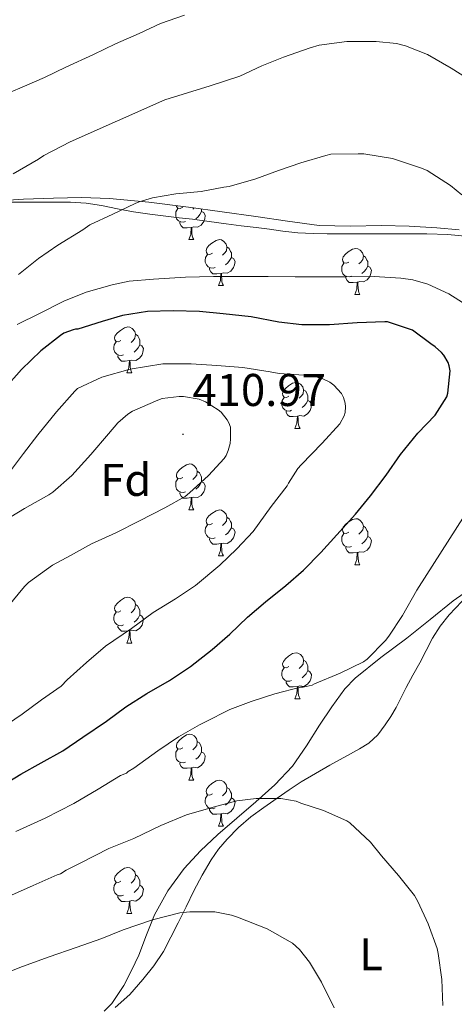
# Model space of a CAD drawing. Units: metres. Extents: x 593049 to 597544, y 4719409 to 4722440.
# Drawn here: x 596253 to 596348, y 4721066 to 4721280 of the extents above; entities that cross this region are included whole.
import ezdxf
from ezdxf.enums import TextEntityAlignment as Align

# ---------------------------------------------------------------- set-up
doc = ezdxf.new("R2010")
doc.units = ezdxf.units.M
doc.header["$MEASUREMENT"] = 0
doc.linetypes.add('TRAZOSX2', pattern=[1.5, 1, -0.5])
for name, color, linetype, lineweight in [('Carátula', 7, 'Continuous', 5), ('Level 35', 92, 'TRAZOSX2', 0), ('Level 36', 19, 'Continuous', 40), ('Level 37', 92, 'Continuous', 0), ('Level 4', 36, 'Continuous', 30), ('Level 41', 19, 'Continuous', 0), ('Level 5', 36, 'Continuous', 0), ('Level 7', 1, 'Continuous', 0)]:
    doc.layers.add(name, color=color, linetype=linetype, lineweight=lineweight)
doc.styles.add('Arial', font='ARIAL.TTF', dxfattribs={"height": 0.2})

# ---------------------------------------------------------------- blocks, each defined once
blk = doc.blocks.new('5PATER')
at = {"layer": 'Carátula', "linetype": 'Continuous', "lineweight": 5}
h = blk.add_hatch(color=250, dxfattribs=at)
edge = h.paths.add_edge_path()
edge.add_ellipse((0, 0), major_axis=(-1.33, -1.34), ratio=0.999422, start_angle=0, end_angle=360)

msp = doc.modelspace()

# ---------------------------------------------------------------- linework, layer by layer
at = {"layer": 'Level 35', "color": 92, "linetype": 'Continuous', "lineweight": 0, "ltscale": 0.5}
for points in [[(596247.34, 4721240.91, 388.56), (596253.9, 4721241.34, 389.35), (596260.46, 4721241.55, 390.42), (596266.56, 4721241.66, 391.77), (596272.68, 4721241.49, 392.85), (596281.32, 4721240.67, 393.38), (596289.96, 4721239.57, 393.87), (596297.29, 4721238.55, 394.42), (596304.62, 4721237.52, 394.83), (596311.55, 4721236.55, 394.89)], [(596311.55, 4721236.55, 394.89), (596318.5, 4721235.6, 394.83), (596325.28, 4721235.43, 394.81), (596332.07, 4721235.6, 394.77), (596338.13, 4721235.39, 394.53), (596344.17, 4721235.09, 393.87), (596349.01, 4721234.6, 392.86)], [(596353.29, 4721157.5, 394.7), (596347.75, 4721153.68, 395.02), (596342.68, 4721149.6, 395.28), (596337.64, 4721145.49, 395.41), (596331.91, 4721141.25, 395.42), (596326.31, 4721136.79, 395.41), (596324.1, 4721134.43, 395.41), (596321.26, 4721130.51, 395.4), (596318.57, 4721126.48, 395.34), (596315.68, 4721121.98, 395.07), (596312.62, 4721117.59, 394.64), (596308.76, 4721113.52, 394.21), (596304.62, 4721109.78, 393.74), (596300.49, 4721106.23, 393.2), (596296.36, 4721102.67, 392.66), (596292.57, 4721099.06, 392.22), (596289, 4721095.19, 391.82), (596285.41, 4721090.37, 391.53), (596282.54, 4721085.14, 391.12), (596280.78, 4721080.73, 390.58), (596279.08, 4721076.31, 390.03), (596277.53, 4721072.98, 389.62), (596275.82, 4721069.71, 389.2), (596273.2, 4721065.76, 388.69), (596271.53, 4721064.06, 388.44)]]:
    msp.add_polyline3d(points, dxfattribs=at)
at = {"layer": 'Level 36', "color": 92, "linetype": 'Continuous', "lineweight": 0}
for points in [[(596351.05, 4721233.17, 390.96), (596346.53, 4721233.58, 391.47), (596342.01, 4721233.76, 391.98), (596339.18, 4721233.76, 392.32), (596336.34, 4721233.76, 392.66), (596332.87, 4721233.76, 392.9), (596329.38, 4721233.76, 392.96), (596326.34, 4721233.76, 392.96), (596323.29, 4721233.76, 392.96), (596320.22, 4721233.77, 392.95), (596317.14, 4721233.81, 392.93), (596313.84, 4721234, 392.81), (596310.55, 4721234.37, 392.66), (596307.62, 4721234.74, 392.59), (596304.7, 4721235.11, 392.51), (596301.42, 4721235.51, 392.34), (596298.15, 4721235.91, 392.16), (596294.48, 4721236.41, 392), (596290.82, 4721236.93, 391.81), (596287.9, 4721237.26, 391.41), (596284.98, 4721237.59, 390.91), (596281.47, 4721238.05, 390.47), (596277.96, 4721238.56, 390), (596274.44, 4721239.23, 389.45), (596270.94, 4721239.92, 388.88), (596267.58, 4721240.42, 388.31), (596264.18, 4721240.66, 387.76), (596260.96, 4721240.67, 387.37), (596257.72, 4721240.67, 387.09), (596253.35, 4721240.67, 386.75), (596248.99, 4721240.66, 386.4)], [(596289.27, 4721236.46, 0.01), (596288.85, 4721236.3, 0.01), (596288.26, 4721236.36, 0.01), (596287.79, 4721236.57, 0.01), (596287.36, 4721236.99, 0.01), (596287.15, 4721237.58, 0.01), (596287.15, 4721238, 0.01), (596287.2, 4721238.58, 0.01), (596287.63, 4721239.27, 0.01)], [(596288.69, 4721239.54, 0.01), (596288.16, 4721239.27, 0.01), (596287.63, 4721239.33, 0.01), (596287.36, 4721239.7, 0.01), (596287.34, 4721239.9, 0.01)], [(596291.2, 4721239.4, 0.01), (596290.92, 4721239.11, 0.01)], [(596292.82, 4721239.17, 0.01), (596292.82, 4721239.06, 0.01), (596292.82, 4721238.64, 0.01), (596292.45, 4721237.95, 0.01), (596292.03, 4721237.47, 0.01), (596291.55, 4721237.05, 0.01)], [(596292.82, 4721238.64, 0.01), (596293.28, 4721238.39, 0.01), (596293.62, 4721237.77, 0.01), (596293.51, 4721237.05, 0.01), (596293.3, 4721236.41, 0.01), (596292.72, 4721235.67, 0.01), (596291.92, 4721235.19, 0.01), (596291.07, 4721235.29, 0.01), (596290.64, 4721235.16, 0.01)], [(596290.53, 4721235.16, 0.01), (596289.64, 4721235.08, 0.01), (596288.8, 4721235.08, 0.01), (596288.37, 4721235.51, 0.01), (596288.05, 4721235.98, 0.01), (596288.05, 4721236.3, 0.01)], [(596289.99, 4721232.48, 0.01), (596290.42, 4721233.64, 0.01), (596290.53, 4721235.16, 0.01), (596290.64, 4721235.16, 0.01), (596290.68, 4721234.58, 0.01), (596290.71, 4721233.89, 0.01), (596290.78, 4721233.28, 0.01), (596290.9, 4721232.88, 0.01), (596291.11, 4721232.48, 0.01)], [(596289.99, 4721232.48, 0.01), (596291.11, 4721232.48, 0.01)], [(596295.16, 4721229.5, 0.01), (596294.63, 4721229.24, 0.01), (596294.1, 4721229.29, 0.01), (596293.84, 4721229.66, 0.01), (596293.78, 4721230.09, 0.01), (596293.94, 4721230.61, 0.01), (596294.42, 4721231.2, 0.01), (596295.06, 4721231.73, 0.01), (596295.96, 4721232.32, 0.01), (596296.7, 4721232.48, 0.01), (596297.13, 4721232.42, 0.01), (596297.66, 4721232.11, 0.01), (596298.19, 4721231.52, 0.01), (596298.35, 4721230.88, 0.01), (596298.24, 4721230.03, 0.01), (596297.81, 4721229.5, 0.01), (596297.39, 4721229.08, 0.01)], [(596298.35, 4721230.88, 0.01), (596298.82, 4721230.57, 0.01), (596299.14, 4721229.93, 0.01), (596299.3, 4721229.61, 0.01), (596299.3, 4721229.03, 0.01), (596299.3, 4721228.6, 0.01), (596298.93, 4721227.91, 0.01), (596298.51, 4721227.43, 0.01), (596298.03, 4721227.01, 0.01)], [(596324.94, 4721227.59, 0.01), (596324.41, 4721227.33, 0.01), (596323.88, 4721227.39, 0.01), (596323.61, 4721227.75, 0.01), (596323.56, 4721228.18, 0.01), (596323.72, 4721228.7, 0.01), (596324.2, 4721229.29, 0.01), (596324.83, 4721229.83, 0.01), (596325.73, 4721230.41, 0.01), (596326.48, 4721230.57, 0.01), (596326.9, 4721230.51, 0.01), (596327.43, 4721230.2, 0.01), (596327.96, 4721229.61, 0.01), (596328.12, 4721228.97, 0.01), (596328.01, 4721228.13, 0.01), (596327.59, 4721227.59, 0.01), (596327.17, 4721227.17, 0.01)], [(596295.75, 4721226.42, 0.01), (596295.32, 4721226.26, 0.01), (596294.74, 4721226.32, 0.01), (596294.26, 4721226.53, 0.01), (596293.84, 4721226.96, 0.01), (596293.62, 4721227.54, 0.01), (596293.62, 4721227.96, 0.01), (596293.68, 4721228.55, 0.01), (596294.1, 4721229.24, 0.01)], [(596299.3, 4721228.6, 0.01), (596299.75, 4721228.35, 0.01), (596300.1, 4721227.74, 0.01), (596299.99, 4721227.01, 0.01), (596299.78, 4721226.37, 0.01), (596299.19, 4721225.63, 0.01), (596298.4, 4721225.15, 0.01), (596297.55, 4721225.26, 0.01), (596297.12, 4721225.13, 0.01)], [(596328.12, 4721228.97, 0.01), (596328.6, 4721228.66, 0.01), (596328.91, 4721228.02, 0.01), (596329.07, 4721227.7, 0.01), (596329.07, 4721227.12, 0.01), (596329.07, 4721226.69, 0.01), (596328.7, 4721226.01, 0.01), (596328.28, 4721225.53, 0.01), (596327.8, 4721225.11, 0.01)], [(596297.01, 4721225.13, 0.01), (596296.12, 4721225.04, 0.01), (596295.27, 4721225.04, 0.01), (596294.85, 4721225.47, 0.01), (596294.53, 4721225.95, 0.01), (596294.53, 4721226.26, 0.01)], [(596325.52, 4721224.51, 0.01), (596325.1, 4721224.35, 0.01), (596324.51, 4721224.41, 0.01), (596324.04, 4721224.63, 0.01), (596323.61, 4721225.05, 0.01), (596323.4, 4721225.63, 0.01), (596323.4, 4721226.05, 0.01), (596323.45, 4721226.64, 0.01), (596323.88, 4721227.33, 0.01)], [(596329.07, 4721226.69, 0.01), (596329.53, 4721226.45, 0.01), (596329.87, 4721225.83, 0.01), (596329.76, 4721225.11, 0.01), (596329.55, 4721224.47, 0.01), (596328.97, 4721223.73, 0.01), (596328.17, 4721223.25, 0.01), (596327.32, 4721223.35, 0.01), (596326.89, 4721223.22, 0.01)], [(596296.46, 4721222.44, 0.01), (596296.9, 4721223.6, 0.01), (596297.01, 4721225.13, 0.01), (596297.12, 4721225.13, 0.01), (596297.15, 4721224.54, 0.01), (596297.19, 4721223.86, 0.01), (596297.26, 4721223.24, 0.01), (596297.37, 4721222.84, 0.01), (596297.59, 4721222.44, 0.01)], [(596326.78, 4721223.22, 0.01), (596325.89, 4721223.13, 0.01), (596325.05, 4721223.13, 0.01), (596324.62, 4721223.57, 0.01), (596324.3, 4721224.04, 0.01), (596324.3, 4721224.35, 0.01)], [(596296.46, 4721222.44, 0.01), (596297.59, 4721222.44, 0.01)], [(596326.24, 4721220.53, 0.01), (596326.67, 4721221.69, 0.01), (596326.78, 4721223.22, 0.01), (596326.89, 4721223.22, 0.01), (596326.93, 4721222.63, 0.01), (596326.96, 4721221.95, 0.01), (596327.03, 4721221.33, 0.01), (596327.15, 4721220.93, 0.01), (596327.36, 4721220.53, 0.01)], [(596326.24, 4721220.53, 0.01), (596327.36, 4721220.53, 0.01)], [(596275.19, 4721210.45, 0.01), (596274.66, 4721210.19, 0.01), (596274.13, 4721210.24, 0.01), (596273.86, 4721210.61, 0.01), (596273.81, 4721211.04, 0.01), (596273.97, 4721211.56, 0.01), (596274.45, 4721212.15, 0.01), (596275.08, 4721212.68, 0.01), (596275.98, 4721213.27, 0.01), (596276.73, 4721213.43, 0.01), (596277.15, 4721213.37, 0.01), (596277.68, 4721213.06, 0.01), (596278.21, 4721212.47, 0.01), (596278.37, 4721211.83, 0.01), (596278.26, 4721210.98, 0.01), (596277.84, 4721210.45, 0.01), (596277.42, 4721210.03, 0.01)], [(596278.37, 4721211.83, 0.01), (596278.85, 4721211.52, 0.01), (596279.16, 4721210.88, 0.01), (596279.32, 4721210.56, 0.01), (596279.32, 4721209.98, 0.01), (596279.32, 4721209.55, 0.01), (596278.95, 4721208.86, 0.01), (596278.53, 4721208.38, 0.01), (596278.05, 4721207.96, 0.01)], [(596275.77, 4721207.37, 0.01), (596275.35, 4721207.21, 0.01), (596274.76, 4721207.27, 0.01), (596274.29, 4721207.48, 0.01), (596273.86, 4721207.91, 0.01), (596273.65, 4721208.49, 0.01), (596273.65, 4721208.91, 0.01), (596273.7, 4721209.5, 0.01), (596274.13, 4721210.19, 0.01)], [(596279.32, 4721209.55, 0.01), (596279.78, 4721209.3, 0.01), (596280.12, 4721208.69, 0.01), (596280.01, 4721207.96, 0.01), (596279.8, 4721207.32, 0.01), (596279.22, 4721206.58, 0.01), (596278.42, 4721206.1, 0.01), (596277.57, 4721206.21, 0.01), (596277.14, 4721206.08, 0.01)], [(596277.03, 4721206.08, 0.01), (596276.14, 4721205.99, 0.01), (596275.3, 4721205.99, 0.01), (596274.87, 4721206.42, 0.01), (596274.55, 4721206.9, 0.01), (596274.55, 4721207.21, 0.01)], [(596276.49, 4721203.39, 0.01), (596276.92, 4721204.55, 0.01), (596277.03, 4721206.08, 0.01), (596277.14, 4721206.08, 0.01), (596277.18, 4721205.49, 0.01), (596277.21, 4721204.81, 0.01), (596277.28, 4721204.19, 0.01), (596277.4, 4721203.79, 0.01), (596277.61, 4721203.39, 0.01)], [(596276.49, 4721203.39, 0.01), (596277.61, 4721203.39, 0.01)], [(596311.88, 4721198.31, 0.01), (596311.35, 4721198.05, 0.01), (596310.82, 4721198.1, 0.01), (596310.55, 4721198.47, 0.01), (596310.5, 4721198.9, 0.01), (596310.66, 4721199.42, 0.01), (596311.14, 4721200.01, 0.01), (596311.77, 4721200.54, 0.01), (596312.67, 4721201.13, 0.01), (596313.42, 4721201.29, 0.01), (596313.84, 4721201.23, 0.01), (596314.37, 4721200.92, 0.01), (596314.9, 4721200.33, 0.01), (596315.06, 4721199.69, 0.01), (596314.95, 4721198.84, 0.01), (596314.53, 4721198.31, 0.01), (596314.11, 4721197.89, 0.01)], [(596315.06, 4721199.69, 0.01), (596315.54, 4721199.38, 0.01), (596315.85, 4721198.74, 0.01), (596316.01, 4721198.42, 0.01), (596316.01, 4721197.84, 0.01), (596316.01, 4721197.41, 0.01), (596315.64, 4721196.72, 0.01), (596315.22, 4721196.24, 0.01), (596314.74, 4721195.82, 0.01)], [(596312.46, 4721195.23, 0.01), (596312.04, 4721195.07, 0.01), (596311.45, 4721195.13, 0.01), (596310.98, 4721195.34, 0.01), (596310.55, 4721195.77, 0.01), (596310.34, 4721196.35, 0.01), (596310.34, 4721196.77, 0.01), (596310.39, 4721197.36, 0.01), (596310.82, 4721198.05, 0.01)], [(596316.01, 4721197.41, 0.01), (596316.47, 4721197.16, 0.01), (596316.81, 4721196.55, 0.01), (596316.7, 4721195.82, 0.01), (596316.49, 4721195.18, 0.01), (596315.91, 4721194.44, 0.01), (596315.11, 4721193.96, 0.01), (596314.26, 4721194.07, 0.01), (596313.83, 4721193.94, 0.01)], [(596313.72, 4721193.94, 0.01), (596312.83, 4721193.85, 0.01), (596311.99, 4721193.85, 0.01), (596311.56, 4721194.28, 0.01), (596311.24, 4721194.76, 0.01), (596311.24, 4721195.07, 0.01)], [(596313.18, 4721191.25, 0.01), (596313.61, 4721192.41, 0.01), (596313.72, 4721193.94, 0.01), (596313.83, 4721193.94, 0.01), (596313.87, 4721193.35, 0.01), (596313.9, 4721192.67, 0.01), (596313.97, 4721192.05, 0.01), (596314.09, 4721191.65, 0.01), (596314.3, 4721191.25, 0.01)], [(596313.18, 4721191.25, 0.01), (596314.3, 4721191.25, 0.01)], [(596288.69, 4721180.54, 0.01), (596288.16, 4721180.28, 0.01), (596287.63, 4721180.33, 0.01), (596287.36, 4721180.7, 0.01), (596287.31, 4721181.13, 0.01), (596287.47, 4721181.65, 0.01), (596287.95, 4721182.24, 0.01), (596288.58, 4721182.77, 0.01), (596289.48, 4721183.36, 0.01), (596290.23, 4721183.52, 0.01), (596290.65, 4721183.46, 0.01), (596291.18, 4721183.15, 0.01), (596291.71, 4721182.56, 0.01), (596291.87, 4721181.92, 0.01), (596291.76, 4721181.07, 0.01), (596291.34, 4721180.54, 0.01), (596290.92, 4721180.12, 0.01)], [(596291.87, 4721181.92, 0.01), (596292.35, 4721181.61, 0.01), (596292.66, 4721180.97, 0.01), (596292.82, 4721180.65, 0.01), (596292.82, 4721180.07, 0.01), (596292.82, 4721179.64, 0.01), (596292.45, 4721178.95, 0.01), (596292.03, 4721178.47, 0.01), (596291.55, 4721178.05, 0.01)], [(596289.27, 4721177.46, 0.01), (596288.85, 4721177.3, 0.01), (596288.26, 4721177.36, 0.01), (596287.79, 4721177.57, 0.01), (596287.36, 4721178, 0.01), (596287.15, 4721178.58, 0.01), (596287.15, 4721179, 0.01), (596287.2, 4721179.59, 0.01), (596287.63, 4721180.28, 0.01)], [(596292.82, 4721179.64, 0.01), (596293.28, 4721179.39, 0.01), (596293.62, 4721178.78, 0.01), (596293.51, 4721178.05, 0.01), (596293.3, 4721177.41, 0.01), (596292.72, 4721176.67, 0.01), (596291.92, 4721176.19, 0.01), (596291.07, 4721176.3, 0.01), (596290.64, 4721176.17, 0.01)], [(596290.53, 4721176.17, 0.01), (596289.64, 4721176.08, 0.01), (596288.8, 4721176.08, 0.01), (596288.37, 4721176.51, 0.01), (596288.05, 4721176.99, 0.01), (596288.05, 4721177.3, 0.01)], [(596289.99, 4721173.48, 0.01), (596290.42, 4721174.64, 0.01), (596290.53, 4721176.17, 0.01), (596290.64, 4721176.17, 0.01), (596290.68, 4721175.58, 0.01), (596290.71, 4721174.9, 0.01), (596290.78, 4721174.28, 0.01), (596290.9, 4721173.88, 0.01), (596291.11, 4721173.48, 0.01)], [(596289.99, 4721173.48, 0.01), (596291.11, 4721173.48, 0.01)], [(596295.16, 4721170.51, 0.01), (596294.63, 4721170.24, 0.01), (596294.1, 4721170.3, 0.01), (596293.84, 4721170.67, 0.01), (596293.78, 4721171.09, 0.01), (596293.94, 4721171.61, 0.01), (596294.42, 4721172.21, 0.01), (596295.06, 4721172.74, 0.01), (596295.96, 4721173.32, 0.01), (596296.7, 4721173.48, 0.01), (596297.13, 4721173.43, 0.01), (596297.66, 4721173.11, 0.01), (596298.19, 4721172.53, 0.01), (596298.35, 4721171.89, 0.01), (596298.24, 4721171.04, 0.01), (596297.81, 4721170.51, 0.01), (596297.39, 4721170.08, 0.01)], [(596298.35, 4721171.89, 0.01), (596298.82, 4721171.57, 0.01), (596299.14, 4721170.93, 0.01), (596299.3, 4721170.61, 0.01), (596299.3, 4721170.03, 0.01), (596299.3, 4721169.61, 0.01), (596298.93, 4721168.92, 0.01), (596298.51, 4721168.44, 0.01), (596298.03, 4721168.02, 0.01)], [(596324.94, 4721168.6, 0.01), (596324.4, 4721168.34, 0.01), (596323.88, 4721168.39, 0.01), (596323.61, 4721168.76, 0.01), (596323.56, 4721169.19, 0.01), (596323.72, 4721169.71, 0.01), (596324.2, 4721170.3, 0.01), (596324.83, 4721170.83, 0.01), (596325.73, 4721171.42, 0.01), (596326.48, 4721171.58, 0.01), (596326.9, 4721171.52, 0.01), (596327.43, 4721171.21, 0.01), (596327.96, 4721170.62, 0.01), (596328.12, 4721169.98, 0.01), (596328.01, 4721169.13, 0.01), (596327.58, 4721168.6, 0.01), (596327.16, 4721168.18, 0.01)], [(596341.85, 4721142.81, 392.87), (596343.24, 4721145.49, 392.86), (596344.9, 4721148.13, 392.83), (596346.84, 4721150.58, 392.74), (596349.59, 4721153.47, 392.55), (596352.58, 4721156.08, 392.35), (596355.44, 4721158.22, 392.19), (596358.28, 4721160.37, 392.03), (596360.96, 4721162.58, 391.91), (596363.66, 4721164.79, 391.7), (596366.9, 4721167.27, 391.23), (596370.15, 4721169.75, 390.74), (596372.86, 4721171.97, 390.33)], [(596295.75, 4721167.43, 0.01), (596295.32, 4721167.27, 0.01), (596294.74, 4721167.33, 0.01), (596294.26, 4721167.54, 0.01), (596293.84, 4721167.96, 0.01), (596293.62, 4721168.55, 0.01), (596293.62, 4721168.97, 0.01), (596293.68, 4721169.55, 0.01), (596294.1, 4721170.24, 0.01)], [(596299.3, 4721169.61, 0.01), (596299.75, 4721169.36, 0.01), (596300.1, 4721168.74, 0.01), (596299.99, 4721168.02, 0.01), (596299.78, 4721167.38, 0.01), (596299.19, 4721166.64, 0.01), (596298.4, 4721166.16, 0.01), (596297.55, 4721166.26, 0.01), (596297.12, 4721166.13, 0.01)], [(596325.52, 4721165.52, 0.01), (596325.1, 4721165.36, 0.01), (596324.51, 4721165.42, 0.01), (596324.04, 4721165.63, 0.01), (596323.61, 4721166.06, 0.01), (596323.4, 4721166.64, 0.01), (596323.4, 4721167.06, 0.01), (596323.45, 4721167.65, 0.01), (596323.88, 4721168.34, 0.01)], [(596328.12, 4721169.98, 0.01), (596328.6, 4721169.67, 0.01), (596328.91, 4721169.03, 0.01), (596329.07, 4721168.71, 0.01), (596329.07, 4721168.13, 0.01), (596329.07, 4721167.7, 0.01), (596328.7, 4721167.01, 0.01), (596328.28, 4721166.53, 0.01), (596327.8, 4721166.11, 0.01)], [(596297.01, 4721166.13, 0.01), (596296.12, 4721166.05, 0.01), (596295.27, 4721166.05, 0.01), (596294.85, 4721166.48, 0.01), (596294.53, 4721166.95, 0.01), (596294.53, 4721167.27, 0.01)], [(596296.46, 4721163.45, 0.01), (596296.9, 4721164.61, 0.01), (596297.01, 4721166.13, 0.01), (596297.12, 4721166.13, 0.01), (596297.15, 4721165.55, 0.01), (596297.19, 4721164.86, 0.01), (596297.26, 4721164.25, 0.01), (596297.37, 4721163.85, 0.01), (596297.59, 4721163.45, 0.01)], [(596329.07, 4721167.7, 0.01), (596329.52, 4721167.45, 0.01), (596329.87, 4721166.84, 0.01), (596329.76, 4721166.11, 0.01), (596329.55, 4721165.47, 0.01), (596328.96, 4721164.73, 0.01), (596328.17, 4721164.25, 0.01), (596327.32, 4721164.36, 0.01), (596326.89, 4721164.23, 0.01)], [(596326.78, 4721164.23, 0.01), (596325.89, 4721164.14, 0.01), (596325.04, 4721164.14, 0.01), (596324.62, 4721164.57, 0.01), (596324.3, 4721165.05, 0.01), (596324.3, 4721165.36, 0.01)], [(596326.24, 4721161.54, 0.01), (596326.67, 4721162.7, 0.01), (596326.78, 4721164.23, 0.01), (596326.89, 4721164.23, 0.01), (596326.92, 4721163.64, 0.01), (596326.96, 4721162.96, 0.01), (596327.03, 4721162.34, 0.01), (596327.14, 4721161.94, 0.01), (596327.36, 4721161.54, 0.01)], [(596296.46, 4721163.45, 0.01), (596297.59, 4721163.45, 0.01)], [(596326.24, 4721161.54, 0.01), (596327.36, 4721161.54, 0.01)], [(596275.18, 4721151.46, 0.01), (596274.66, 4721151.2, 0.01), (596274.12, 4721151.25, 0.01), (596273.86, 4721151.62, 0.01), (596273.8, 4721152.05, 0.01), (596273.96, 4721152.57, 0.01), (596274.44, 4721153.16, 0.01), (596275.08, 4721153.69, 0.01), (596275.98, 4721154.28, 0.01), (596276.72, 4721154.44, 0.01), (596277.15, 4721154.38, 0.01), (596277.68, 4721154.07, 0.01), (596278.21, 4721153.48, 0.01), (596278.37, 4721152.84, 0.01), (596278.26, 4721151.99, 0.01), (596277.84, 4721151.46, 0.01), (596277.42, 4721151.04, 0.01)], [(596275.77, 4721148.38, 0.01), (596275.34, 4721148.22, 0.01), (596274.76, 4721148.28, 0.01), (596274.28, 4721148.49, 0.01), (596273.86, 4721148.92, 0.01), (596273.64, 4721149.5, 0.01), (596273.64, 4721149.92, 0.01), (596273.7, 4721150.51, 0.01), (596274.12, 4721151.2, 0.01)], [(596278.37, 4721152.84, 0.01), (596278.84, 4721152.53, 0.01), (596279.16, 4721151.89, 0.01), (596279.32, 4721151.57, 0.01), (596279.32, 4721150.99, 0.01), (596279.32, 4721150.56, 0.01), (596278.95, 4721149.87, 0.01), (596278.53, 4721149.39, 0.01), (596278.05, 4721148.97, 0.01)], [(596279.32, 4721150.56, 0.01), (596279.78, 4721150.31, 0.01), (596280.12, 4721149.7, 0.01), (596280.01, 4721148.97, 0.01), (596279.8, 4721148.33, 0.01), (596279.22, 4721147.59, 0.01), (596278.42, 4721147.11, 0.01), (596277.57, 4721147.22, 0.01), (596277.14, 4721147.09, 0.01)], [(596277.03, 4721147.09, 0.01), (596276.14, 4721147, 0.01), (596275.3, 4721147, 0.01), (596274.87, 4721147.43, 0.01), (596274.55, 4721147.91, 0.01), (596274.55, 4721148.22, 0.01)], [(596276.48, 4721144.4, 0.01), (596276.92, 4721145.56, 0.01), (596277.03, 4721147.09, 0.01), (596277.14, 4721147.09, 0.01), (596277.18, 4721146.5, 0.01), (596277.21, 4721145.82, 0.01), (596277.28, 4721145.2, 0.01), (596277.4, 4721144.8, 0.01), (596277.61, 4721144.4, 0.01)], [(596273.94, 4721064.91, 380.86), (596277.15, 4721067.76, 381.53), (596279.98, 4721071.01, 382.24), (596282.4, 4721073.97, 382.9), (596284.49, 4721077.12, 383.55), (596286.12, 4721080.23, 384.16), (596287.7, 4721083.39, 384.75), (596289.41, 4721086.87, 385.17), (596291.11, 4721090.35, 385.49), (596292.91, 4721093.78, 385.95), (596294.86, 4721097.14, 386.42), (596296.51, 4721099.47, 386.68), (596298.39, 4721101.62, 386.99), (596300.89, 4721104.16, 387.58), (596303.58, 4721106.47, 388.19), (596306.42, 4721108.57, 388.77), (596309.32, 4721110.61, 389.31), (596311.93, 4721112.39, 389.74), (596314.58, 4721114.11, 390.16), (596317.66, 4721115.98, 390.64), (596320.78, 4721117.78, 391.12), (596323.03, 4721119.02, 391.53), (596325.29, 4721120.24, 391.94), (596327.3, 4721121.37, 392.17), (596329.3, 4721122.59, 392.32), (596331.28, 4721124.39, 392.41), (596332.89, 4721126.55, 392.5), (596334.15, 4721128.43, 392.7), (596335.29, 4721130.39, 392.88), (596336.36, 4721132.57, 392.95), (596337.45, 4721134.75, 392.96), (596338.95, 4721137.44, 392.91), (596340.46, 4721140.13, 392.86), (596341.85, 4721142.81, 392.87)], [(596276.48, 4721144.4, 0.01), (596277.61, 4721144.4, 0.01)], [(596311.88, 4721139.32, 0.01), (596311.35, 4721139.06, 0.01), (596310.82, 4721139.11, 0.01), (596310.55, 4721139.48, 0.01), (596310.5, 4721139.91, 0.01), (596310.66, 4721140.43, 0.01), (596311.14, 4721141.02, 0.01), (596311.77, 4721141.55, 0.01), (596312.67, 4721142.14, 0.01), (596313.42, 4721142.3, 0.01), (596313.84, 4721142.24, 0.01), (596314.37, 4721141.93, 0.01), (596314.9, 4721141.34, 0.01), (596315.06, 4721140.7, 0.01), (596314.95, 4721139.85, 0.01), (596314.53, 4721139.32, 0.01), (596314.11, 4721138.9, 0.01)], [(596315.06, 4721140.7, 0.01), (596315.54, 4721140.39, 0.01), (596315.85, 4721139.75, 0.01), (596316.01, 4721139.43, 0.01), (596316.01, 4721138.85, 0.01), (596316.01, 4721138.42, 0.01), (596315.64, 4721137.73, 0.01), (596315.22, 4721137.25, 0.01), (596314.74, 4721136.83, 0.01)], [(596312.46, 4721136.24, 0.01), (596312.04, 4721136.08, 0.01), (596311.45, 4721136.14, 0.01), (596310.98, 4721136.35, 0.01), (596310.55, 4721136.78, 0.01), (596310.34, 4721137.36, 0.01), (596310.34, 4721137.78, 0.01), (596310.39, 4721138.37, 0.01), (596310.82, 4721139.06, 0.01)], [(596316.01, 4721138.42, 0.01), (596316.47, 4721138.17, 0.01), (596316.81, 4721137.56, 0.01), (596316.7, 4721136.83, 0.01), (596316.49, 4721136.19, 0.01), (596315.91, 4721135.45, 0.01), (596315.11, 4721134.97, 0.01), (596314.26, 4721135.08, 0.01), (596313.83, 4721134.95, 0.01)], [(596313.72, 4721134.95, 0.01), (596312.83, 4721134.86, 0.01), (596311.99, 4721134.86, 0.01), (596311.56, 4721135.29, 0.01), (596311.24, 4721135.77, 0.01), (596311.24, 4721136.08, 0.01)], [(596313.18, 4721132.26, 0.01), (596313.61, 4721133.42, 0.01), (596313.72, 4721134.95, 0.01), (596313.83, 4721134.95, 0.01), (596313.87, 4721134.36, 0.01), (596313.9, 4721133.68, 0.01), (596313.97, 4721133.06, 0.01), (596314.09, 4721132.66, 0.01), (596314.3, 4721132.26, 0.01)], [(596313.18, 4721132.26, 0.01), (596314.3, 4721132.26, 0.01)], [(596288.69, 4721121.55, 0.01), (596288.16, 4721121.29, 0.01), (596287.63, 4721121.34, 0.01), (596287.36, 4721121.71, 0.01), (596287.31, 4721122.14, 0.01), (596287.47, 4721122.66, 0.01), (596287.95, 4721123.25, 0.01), (596288.58, 4721123.78, 0.01), (596289.48, 4721124.37, 0.01), (596290.23, 4721124.53, 0.01), (596290.65, 4721124.47, 0.01), (596291.18, 4721124.16, 0.01), (596291.71, 4721123.57, 0.01), (596291.87, 4721122.93, 0.01), (596291.76, 4721122.08, 0.01), (596291.34, 4721121.55, 0.01), (596290.92, 4721121.13, 0.01)], [(596289.27, 4721118.47, 0.01), (596288.85, 4721118.31, 0.01), (596288.26, 4721118.37, 0.01), (596287.79, 4721118.58, 0.01), (596287.36, 4721119.01, 0.01), (596287.15, 4721119.59, 0.01), (596287.15, 4721120.01, 0.01), (596287.2, 4721120.6, 0.01), (596287.63, 4721121.29, 0.01)], [(596291.87, 4721122.93, 0.01), (596292.35, 4721122.62, 0.01), (596292.66, 4721121.98, 0.01), (596292.82, 4721121.66, 0.01), (596292.82, 4721121.08, 0.01), (596292.82, 4721120.65, 0.01), (596292.45, 4721119.96, 0.01), (596292.03, 4721119.48, 0.01), (596291.55, 4721119.06, 0.01)], [(596292.82, 4721120.65, 0.01), (596293.28, 4721120.4, 0.01), (596293.62, 4721119.79, 0.01), (596293.51, 4721119.06, 0.01), (596293.3, 4721118.42, 0.01), (596292.72, 4721117.68, 0.01), (596291.92, 4721117.2, 0.01), (596291.07, 4721117.31, 0.01), (596290.64, 4721117.18, 0.01)], [(596290.53, 4721117.18, 0.01), (596289.64, 4721117.09, 0.01), (596288.8, 4721117.09, 0.01), (596288.37, 4721117.52, 0.01), (596288.05, 4721118, 0.01), (596288.05, 4721118.31, 0.01)], [(596289.99, 4721114.49, 0.01), (596290.42, 4721115.65, 0.01), (596290.53, 4721117.18, 0.01), (596290.64, 4721117.18, 0.01), (596290.68, 4721116.59, 0.01), (596290.71, 4721115.91, 0.01), (596290.78, 4721115.29, 0.01), (596290.9, 4721114.89, 0.01), (596291.11, 4721114.49, 0.01)], [(596289.99, 4721114.49, 0.01), (596291.11, 4721114.49, 0.01)], [(596295.16, 4721111.52, 0.01), (596294.63, 4721111.25, 0.01), (596294.1, 4721111.31, 0.01), (596293.84, 4721111.68, 0.01), (596293.78, 4721112.1, 0.01), (596293.94, 4721112.62, 0.01), (596294.42, 4721113.22, 0.01), (596295.06, 4721113.75, 0.01), (596295.96, 4721114.33, 0.01), (596296.7, 4721114.49, 0.01), (596297.13, 4721114.44, 0.01), (596297.66, 4721114.12, 0.01), (596298.19, 4721113.54, 0.01), (596298.35, 4721112.9, 0.01), (596298.24, 4721112.05, 0.01), (596297.81, 4721111.52, 0.01), (596297.39, 4721111.09, 0.01)], [(596298.35, 4721112.9, 0.01), (596298.82, 4721112.58, 0.01), (596299.14, 4721111.94, 0.01), (596299.3, 4721111.62, 0.01), (596299.3, 4721111.04, 0.01), (596299.3, 4721110.62, 0.01), (596298.93, 4721109.93, 0.01), (596298.51, 4721109.45, 0.01), (596298.03, 4721109.03, 0.01)], [(596295.75, 4721108.44, 0.01), (596295.32, 4721108.28, 0.01), (596294.74, 4721108.34, 0.01), (596294.26, 4721108.55, 0.01), (596293.84, 4721108.97, 0.01), (596293.62, 4721109.56, 0.01), (596293.62, 4721109.98, 0.01), (596293.68, 4721110.56, 0.01), (596294.1, 4721111.25, 0.01)], [(596299.3, 4721110.62, 0.01), (596299.75, 4721110.37, 0.01), (596300.1, 4721109.75, 0.01), (596299.99, 4721109.03, 0.01), (596299.78, 4721108.39, 0.01), (596299.19, 4721107.65, 0.01), (596298.4, 4721107.17, 0.01), (596297.55, 4721107.27, 0.01), (596297.12, 4721107.14, 0.01)], [(596297.01, 4721107.14, 0.01), (596296.12, 4721107.06, 0.01), (596295.27, 4721107.06, 0.01), (596294.85, 4721107.49, 0.01), (596294.53, 4721107.96, 0.01), (596294.53, 4721108.28, 0.01)], [(596296.46, 4721104.46, 0.01), (596296.9, 4721105.62, 0.01), (596297.01, 4721107.14, 0.01), (596297.12, 4721107.14, 0.01), (596297.15, 4721106.56, 0.01), (596297.19, 4721105.87, 0.01), (596297.26, 4721105.26, 0.01), (596297.37, 4721104.86, 0.01), (596297.59, 4721104.46, 0.01)], [(596296.46, 4721104.46, 0.01), (596297.59, 4721104.46, 0.01)], [(596275.18, 4721092.47, 0.01), (596274.65, 4721092.2, 0.01), (596274.12, 4721092.26, 0.01), (596273.86, 4721092.63, 0.01), (596273.8, 4721093.05, 0.01), (596273.96, 4721093.57, 0.01), (596274.44, 4721094.17, 0.01), (596275.08, 4721094.7, 0.01), (596275.98, 4721095.28, 0.01), (596276.72, 4721095.44, 0.01), (596277.15, 4721095.39, 0.01), (596277.68, 4721095.07, 0.01), (596278.21, 4721094.49, 0.01), (596278.37, 4721093.85, 0.01), (596278.26, 4721093, 0.01), (596277.83, 4721092.47, 0.01), (596277.41, 4721092.04, 0.01)], [(596278.37, 4721093.85, 0.01), (596278.84, 4721093.53, 0.01), (596279.16, 4721092.89, 0.01), (596279.32, 4721092.57, 0.01), (596279.32, 4721091.99, 0.01), (596279.32, 4721091.57, 0.01), (596278.95, 4721090.88, 0.01), (596278.53, 4721090.4, 0.01), (596278.05, 4721089.98, 0.01)], [(596275.77, 4721089.39, 0.01), (596275.34, 4721089.23, 0.01), (596274.76, 4721089.29, 0.01), (596274.28, 4721089.5, 0.01), (596273.86, 4721089.92, 0.01), (596273.64, 4721090.51, 0.01), (596273.64, 4721090.93, 0.01), (596273.7, 4721091.51, 0.01), (596274.12, 4721092.2, 0.01)], [(596279.32, 4721091.57, 0.01), (596279.77, 4721091.32, 0.01), (596280.12, 4721090.7, 0.01), (596280.01, 4721089.98, 0.01), (596279.8, 4721089.34, 0.01), (596279.21, 4721088.6, 0.01), (596278.42, 4721088.12, 0.01), (596277.57, 4721088.22, 0.01), (596277.14, 4721088.09, 0.01)], [(596277.03, 4721088.09, 0.01), (596276.14, 4721088.01, 0.01), (596275.29, 4721088.01, 0.01), (596274.87, 4721088.44, 0.01), (596274.55, 4721088.91, 0.01), (596274.55, 4721089.23, 0.01)], [(596276.48, 4721085.41, 0.01), (596276.92, 4721086.57, 0.01), (596277.03, 4721088.09, 0.01), (596277.14, 4721088.09, 0.01), (596277.17, 4721087.51, 0.01), (596277.21, 4721086.82, 0.01), (596277.28, 4721086.21, 0.01), (596277.39, 4721085.81, 0.01), (596277.61, 4721085.41, 0.01)], [(596276.48, 4721085.41, 0.01), (596277.61, 4721085.41, 0.01)]]:
    msp.add_polyline3d(points, dxfattribs=at)
at = {"layer": 'Level 4', "color": 36, "linetype": 'Continuous', "lineweight": 30}
msp.add_polyline3d([(596248.4, 4721112.81, 400.01), (596253.37, 4721115.8, 400.01), (596257.77, 4721118.28, 400.01), (596262.54, 4721120.92, 400.01), (596266.88, 4721123.86, 400.01), (596272.01, 4721127.4, 400.01), (596276.24, 4721130.48, 400.01), (596280.86, 4721133.44, 400.01), (596285.8, 4721136.29, 400.01), (596290.4, 4721139.33, 400.01), (596295.08, 4721143.04, 400.01), (596298.97, 4721146.34, 400.01), (596302.8, 4721150.1, 400.01), (596306.73, 4721153.46, 400.01), (596311.23, 4721157.03, 400.01), (596315.07, 4721160.32, 400.01), (596318.81, 4721164.18, 400.01), (596322.32, 4721168.08, 400.01), (596326.4, 4721172.55, 400.01), (596329.68, 4721176.59, 400.01), (596333.1, 4721181.07, 400.01), (596336.2, 4721185.6, 400.01), (596340.03, 4721190.23, 400.01), (596343.77, 4721194.18, 400.01), (596346.37, 4721198.19, 400.01), (596346.57, 4721199.01, 400.01), (596347.09, 4721203.83, 400.01), (596346.88, 4721204.93, 400.01), (596346.62, 4721205.65, 400.01), (596345.68, 4721207.3, 400.01), (596345.18, 4721207.87, 400.01), (596343.79, 4721209.12, 400.01), (596342.85, 4721209.71, 400.01), (596338.85, 4721212.75, 400.01), (596333.42, 4721214.56, 400.01), (596332.8, 4721214.56, 400.01), (596326.8, 4721214.29, 400.01), (596320.73, 4721213.92, 400.01), (596314.72, 4721213.91, 400.01), (596309.68, 4721214.45, 400.01), (596303.63, 4721215.6, 400.01), (596297.52, 4721216.31, 400.01), (596292.37, 4721216.82, 400.01), (596286.61, 4721216.92, 400.01), (596281.02, 4721216.79, 400.01), (596275.55, 4721215.92, 400.01), (596271.1, 4721214.64, 400.01), (596265.77, 4721212.92, 400.01), (596265.26, 4721212.93, 400.01), (596264.73, 4721212.82, 400.01), (596262.75, 4721212.05, 400.01), (596261.98, 4721211.59, 400.01), (596257.73, 4721208.24, 400.01), (596253.52, 4721204.13, 400.01), (596249.66, 4721199.75, 400.01)], dxfattribs=at)
at = {"layer": 'Level 5', "color": 36, "linetype": 'Continuous', "lineweight": 0}
for points in [[(596289.1, 4721281.49, 380.01), (596283.82, 4721279.65, 380.01), (596279.2, 4721277.48, 380.01), (596274.02, 4721275.24, 380.01), (596269.17, 4721272.92, 380.01), (596263.17, 4721270.15, 380.01), (596258.51, 4721267.88, 380.01), (596253.66, 4721265.73, 380.01), (596248.85, 4721263.75, 380.01)], [(596351.79, 4721267.07, 385.01), (596347.33, 4721269.89, 385.01), (596342.1, 4721272.88, 385.01), (596337.36, 4721274.79, 385.01), (596335.36, 4721275.28, 385.01), (596330.94, 4721275.73, 385.01), (596324.48, 4721275.73, 385.01), (596318.46, 4721274.93, 385.01), (596316.54, 4721274.35, 385.01), (596310.72, 4721272.32, 385.01), (596305.94, 4721270.4, 385.01), (596301.17, 4721268.15, 385.01), (596294.67, 4721266.02, 385.01), (596289.74, 4721264.56, 385.01), (596284.77, 4721263, 385.01), (596264.1, 4721253.8, 385.01), (596258.38, 4721250.87, 385.01), (596257.17, 4721250.04, 385.01), (596251.65, 4721246.84, 385.01)], [(596349.6, 4721242.26, 390.01), (596347.13, 4721244.31, 390.01), (596342.06, 4721247.54, 390.01), (596340.85, 4721248.07, 390.01), (596334.51, 4721250.16, 390.01), (596328.22, 4721251.23, 390.01), (596326.99, 4721251.23, 390.01), (596321.01, 4721251.11, 390.01), (596319.9, 4721250.88, 390.01), (596314.45, 4721249.27, 390.01), (596309.6, 4721247.59, 390.01), (596304.67, 4721245.78, 390.01), (596298.85, 4721244.08, 390.01), (596297.68, 4721243.92, 390.01), (596292.7, 4721243.01, 390.01), (596287.21, 4721242.48, 390.01), (596282.05, 4721241.64, 390.01), (596279.17, 4721240.74, 390.01), (596278.3, 4721240.34, 390.01), (596273.44, 4721238.07, 390.01), (596268.38, 4721235.68, 390.01), (596266.89, 4721234.6, 390.01), (596261.45, 4721231.27, 390.01), (596257.17, 4721228.37, 390.01), (596252.8, 4721224.9, 390.01)], [(596351.93, 4721217.39, 395.01), (596346.78, 4721220.67, 395.01), (596342.22, 4721222.77, 395.01), (596338.93, 4721223.7, 395.01), (596336.3, 4721224.07, 395.01), (596330.48, 4721224.42, 395.01), (596324.13, 4721224.4, 395.01), (596318.77, 4721224.4, 395.01), (596313.2, 4721224.4, 395.01), (596307.34, 4721224.42, 395.01), (596301.26, 4721224.42, 395.01), (596295.41, 4721224.42, 395.01), (596289.28, 4721224.28, 395.01), (596282.32, 4721223.86, 395.01), (596276.99, 4721223.43, 395.01), (596273.25, 4721222.61, 395.01), (596267.63, 4721221.01, 395.01), (596262.7, 4721219.09, 395.01), (596257.42, 4721216.37, 395.01), (596252.57, 4721213.97, 395.01)], [(596248.76, 4721125.64, 405.01), (596253.6, 4721128.92, 405.01), (596257.87, 4721132.05, 405.01), (596262.16, 4721135.04, 405.01), (596263.45, 4721136.39, 405.01), (596267.69, 4721140.21, 405.01), (596271.8, 4721143.78, 405.01), (596277.47, 4721147.62, 405.01), (596282.24, 4721151.09, 405.01), (596287.1, 4721154.1, 405.01), (596291.44, 4721156.98, 405.01), (596296.78, 4721161.46, 405.01), (596300.49, 4721165.03, 405.01), (596304.04, 4721168.77, 405.01), (596307.96, 4721174.24, 405.01), (596311.5, 4721178.77, 405.01), (596311.76, 4721179.35, 405.01), (596313.82, 4721182.52, 405.01), (596314.51, 4721183.32, 405.01), (596319.15, 4721188.05, 405.01), (596322.96, 4721192.29, 405.01), (596323.95, 4721194.03, 405.01), (596324.17, 4721194.79, 405.01), (596324.25, 4721195.99, 405.01), (596324.17, 4721196.82, 405.01), (596323.76, 4721198.05, 405.01), (596323.33, 4721198.87, 405.01), (596321.69, 4721200.75, 405.01), (596320.78, 4721201.39, 405.01), (596319.12, 4721202.15, 405.01), (596316.86, 4721202.79, 405.01), (596315.12, 4721202.93, 405.01), (596309.73, 4721203.27, 405.01), (596307.77, 4721203.64, 405.01), (596301.81, 4721204.6, 405.01), (596296.11, 4721205.01, 405.01), (596290.51, 4721205.41, 405.01), (596284.35, 4721205.4, 405.01), (596277.18, 4721204.24, 405.01), (596271.02, 4721202.47, 405.01), (596265.71, 4721200, 405.01), (596265.1, 4721199.44, 405.01), (596261.15, 4721194.87, 405.01), (596257.02, 4721189.91, 405.01), (596253.93, 4721185.8, 405.01), (596250.88, 4721181.72, 405.01)], [(596250.36, 4721152.21, 410.01), (596254.11, 4721156.8, 410.01), (596255, 4721157.65, 410.01), (596260.25, 4721161.41, 410.01), (596264.19, 4721163.52, 410.01), (596268.75, 4721166.08, 410.01), (596274.08, 4721168.52, 410.01), (596279.28, 4721171.08, 410.01), (596284.78, 4721173.94, 410.01), (596289.23, 4721176.39, 410.01), (596290.14, 4721177.24, 410.01), (596294.28, 4721181.04, 410.01), (596297.71, 4721184.71, 410.01), (596298.14, 4721185.4, 410.01), (596298.61, 4721186.45, 410.01), (596299.02, 4721187.96, 410.01), (596299.15, 4721189.04, 410.01), (596299.09, 4721191.52, 410.01), (596298.77, 4721192.52, 410.01), (596298.4, 4721193.19, 410.01), (596297.09, 4721194.8, 410.01), (596296.4, 4721195.36, 410.01), (596293.66, 4721197.06, 410.01), (596292.29, 4721197.64, 410.01), (596288.86, 4721198.26, 410.01), (596287.92, 4721198.26, 410.01), (596284.22, 4721197.8, 410.01), (596283.23, 4721197.48, 410.01), (596277.71, 4721195.03, 410.01), (596276.73, 4721194.4, 410.01), (596274.53, 4721192.47, 410.01), (596272.48, 4721190.12, 410.01), (596268.59, 4721185.62, 410.01), (596264.49, 4721181, 410.01), (596260.36, 4721177.36, 410.01), (596259.47, 4721176.79, 410.01), (596254.11, 4721173.8, 410.01), (596249.45, 4721170.93, 410.01)], [(596308.81, 4721133.38, 395.01), (596314.38, 4721134.79, 395.01), (596314.99, 4721134.8, 395.01), (596316.91, 4721135.27, 395.01), (596317.45, 4721135.54, 395.01), (596323.07, 4721137.86, 395.01), (596328.12, 4721140.34, 395.01), (596328.96, 4721140.95, 395.01), (596332.97, 4721144.96, 395.01), (596333.66, 4721145.91, 395.01), (596336.67, 4721150.43, 395.01), (596339.79, 4721155.95, 395.01), (596350.36, 4721172.48, 395.01), (596350.89, 4721173.2, 395.01), (596354.64, 4721177.6, 395.01), (596358, 4721181.94, 395.01), (596361.36, 4721187.6, 395.01)], [(596252.28, 4721103.32, 395.01), (596258.64, 4721106.21, 395.01), (596264.92, 4721109.44, 395.01), (596270.22, 4721112.55, 395.01), (596275.08, 4721115.52, 395.01), (596276.4, 4721116.05, 395.01), (596276.76, 4721116.42, 395.01), (596278, 4721117.16, 395.01), (596283.28, 4721120.9, 395.01), (596287.74, 4721123.94, 395.01), (596292.33, 4721126.55, 395.01), (596293.5, 4721127.19, 395.01), (596298.96, 4721129.94, 395.01), (596303.64, 4721131.68, 395.01), (596308.81, 4721133.38, 395.01)], [(596250.64, 4721089.11, 390.01), (596256.06, 4721091.51, 390.01), (596261.28, 4721093.81, 390.01), (596262.03, 4721094.04, 390.01), (596263.24, 4721094.87, 390.01), (596266.44, 4721096.47, 390.01), (596272.56, 4721099.57, 390.01), (596278.01, 4721101.8, 390.01), (596283.93, 4721104.64, 390.01), (596289.52, 4721106.96, 390.01), (596295.34, 4721108.6, 390.01), (596300.49, 4721109.99, 390.01), (596304.7, 4721110.48, 390.01), (596310.14, 4721110.47, 390.01), (596313.45, 4721109.92, 390.01), (596314.46, 4721109.52, 390.01), (596319.39, 4721107.89, 390.01)], [(596319.39, 4721107.89, 390.01), (596324.52, 4721105.65, 390.01), (596325.16, 4721105.16, 390.01), (596329.68, 4721100.98, 390.01), (596332.09, 4721098.02, 390.01), (596335.76, 4721093.73, 390.01), (596339.32, 4721089.32, 390.01), (596340.01, 4721088.02, 390.01), (596342.24, 4721083.17, 390.01), (596344.25, 4721077.73, 390.01), (596344.43, 4721076.67, 390.01), (596345.23, 4721071.01, 390.01), (596345.45, 4721065.33, 390.01)], [(596282.11, 4721084.05, 385.01), (596288.06, 4721085.56, 385.01), (596290.24, 4721085.78, 385.01), (596295.72, 4721085.75, 385.01), (596299.37, 4721085.04, 385.01), (596300.68, 4721084.6, 385.01), (596307.15, 4721082.04, 385.01), (596312.68, 4721078.93, 385.01), (596314.2, 4721077.54, 385.01), (596316.35, 4721074.79, 385.01), (596318.97, 4721070.39, 385.01), (596321.76, 4721064.84, 385.01)], [(596247.61, 4721071.41, 385.01), (596253.68, 4721073.81, 385.01), (596259.55, 4721075.94, 385.01), (596265.45, 4721077.96, 385.01), (596271.02, 4721079.92, 385.01), (596275.66, 4721081.81, 385.01), (596282.11, 4721084.05, 385.01)]]:
    msp.add_polyline3d(points, dxfattribs=at)

# ---------------------------------------------------------------- block references
at = {"layer": 'Level 7', "color": 19, "linetype": 'Continuous', "lineweight": 0, "xscale": 0.09999983015004542, "yscale": 0.09999983015004542}
msp.add_blockref('5PATER', (596288.75, 4721189.99, 410.98), dxfattribs=at)

# ---------------------------------------------------------------- texts
at = {"layer": 'Level 37', "color": 92, "linetype": 'Continuous', "lineweight": 0, "style": 'Arial'}
for s, p in [('Fd', (596276.27, 4721180.05, 410.64)), ('L', (596329.83, 4721076.51, 387.14))]:
    msp.add_text(s, height=7, dxfattribs=at).set_placement(p, align=Align.MIDDLE_CENTER)
at = {"layer": 'Level 41', "color": 19, "linetype": 'Continuous', "lineweight": 0, "style": 'Arial'}
msp.add_text('410.97', height=7, dxfattribs=at).set_placement((596290.8, 4721193.99, 410.98), align=Align.BOTTOM_LEFT)

doc.saveas('drawing.dxf')
